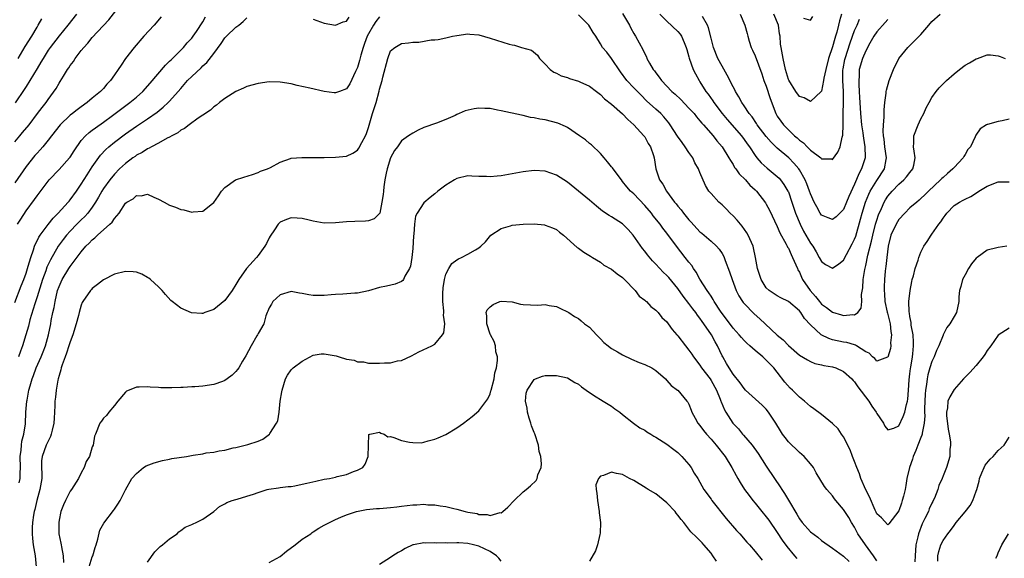
# Model space of a CAD drawing. Units: inches. Extents: x 2529000 to 2532000, y 1551000 to 1554000.
# Drawn here: x 2529532 to 2529710, y 1553489 to 1553586 of the extents above; entities that cross this region are included whole.
import ezdxf

# ---------------------------------------------------------------- set-up
doc = ezdxf.new("R2010")
doc.units = ezdxf.units.IN
doc.header["$MEASUREMENT"] = 0
doc.layers.add('LD25291551_2ft', color=84, linetype='Continuous')

msp = doc.modelspace()

# ---------------------------------------------------------------- linework, layer by layer
at = {"layer": 'LD25291551_2ft'}
for points, elevation in [([(2529531, 1553563.92), (2529531.87, 1553565), (2529532.39, 1553565.61), (2529533.56, 1553567), (2529535.11, 1553569), (2529535.9, 1553570.1), (2529536.63, 1553571), (2529537, 1553571.55), (2529538.47, 1553573.53), (2529539, 1553574.5), (2529539.2, 1553574.8), (2529539.76, 1553575.76), (2529540.54, 1553577), (2529540.73, 1553577.27), (2529541, 1553577.71), (2529541.57, 1553578.43), (2529541.9, 1553579), (2529543, 1553580.45), (2529543.46, 1553581), (2529544.22, 1553581.78), (2529545, 1553582.77), (2529548.02, 1553585.98), (2529550.32, 1553589)], 7146), ([(2529542.17, 1553587), (2529540.58, 1553585), (2529539, 1553583.1), (2529537.38, 1553581), (2529537, 1553580.46), (2529536.1, 1553579), (2529535.7, 1553578.3), (2529535, 1553577.18), (2529533.71, 1553575), (2529533, 1553573.91), (2529532.65, 1553573.35), (2529531.05, 1553570.95)], 7144), ([(2529711, 1553567.98), (2529709.69, 1553567.69), (2529709, 1553567.58), (2529707.06, 1553567.06), (2529707, 1553567.06), (2529706.87, 1553567), (2529705.72, 1553566.28), (2529704.91, 1553565.09), (2529704.82, 1553564.82), (2529703.96, 1553563), (2529703.51, 1553562.49), (2529703, 1553561.62), (2529702.76, 1553561.24), (2529702.67, 1553561), (2529701, 1553559.27), (2529700.79, 1553559), (2529699.8, 1553558.2), (2529699, 1553557.47), (2529698.76, 1553557.24), (2529698.55, 1553557), (2529696.39, 1553555), (2529695.7, 1553554.3), (2529695, 1553553.64), (2529694.66, 1553553.34), (2529694.23, 1553553), (2529693, 1553551.95), (2529692.06, 1553551), (2529691, 1553549.84), (2529690.49, 1553549), (2529689.56, 1553547), (2529689.04, 1553545), (2529688.8, 1553543), (2529688.64, 1553541.36), (2529688.58, 1553541), (2529688.52, 1553540.52), (2529688.38, 1553539), (2529688.33, 1553537.67), (2529688.32, 1553537), (2529688.4, 1553536.4), (2529688.49, 1553535), (2529688.9, 1553533.1), (2529688.92, 1553532.92), (2529689, 1553532.68), (2529689.43, 1553531), (2529689.57, 1553529.57), (2529689.7, 1553529), (2529689.52, 1553527.52), (2529689.54, 1553527), (2529689.48, 1553526.52), (2529689, 1553524.93), (2529688.93, 1553524.93), (2529687, 1553524.23), (2529686.68, 1553524.68), (2529686.26, 1553525), (2529685.64, 1553525.64), (2529685, 1553525.9), (2529683.35, 1553527), (2529683.13, 1553527.13), (2529683, 1553527.15), (2529681.57, 1553527.57), (2529681, 1553527.65), (2529679, 1553528.08), (2529678.3, 1553528.3), (2529676.96, 1553528.96), (2529675, 1553530.77), (2529673.93, 1553531.93), (2529673.25, 1553533), (2529673, 1553533.33), (2529671, 1553535.03), (2529669.65, 1553535.65), (2529669, 1553536.04), (2529667.5, 1553537), (2529667, 1553537.48), (2529666.07, 1553539), (2529665.43, 1553541), (2529665.06, 1553543), (2529664.71, 1553544.71), (2529664.63, 1553545), (2529664.31, 1553545.69), (2529663.74, 1553547), (2529663.46, 1553547.46), (2529662.63, 1553548.63), (2529661.72, 1553549.72), (2529661, 1553550.51), (2529660.49, 1553551), (2529659.76, 1553551.76), (2529659, 1553552.49), (2529658.39, 1553553), (2529657, 1553554.53), (2529656.62, 1553555), (2529656.01, 1553556.01), (2529655, 1553558.37), (2529654.81, 1553558.81), (2529654.75, 1553559), (2529654.1, 1553560.1), (2529653.69, 1553561), (2529653, 1553561.95), (2529652.32, 1553563), (2529651.76, 1553563.76), (2529650.95, 1553564.95), (2529649.61, 1553567), (2529649.34, 1553567.34), (2529648.44, 1553568.44), (2529647.9, 1553569), (2529647, 1553569.81), (2529645.35, 1553571.35), (2529644.33, 1553572.33), (2529643, 1553573.69), (2529641.79, 1553575), (2529640.59, 1553576.59), (2529639, 1553578.97), (2529638.12, 1553580.12), (2529637.35, 1553581), (2529637, 1553581.64), (2529636.13, 1553583), (2529635.67, 1553583.67), (2529634.88, 1553585), (2529633, 1553586.88)], 7154), ([(2529641, 1553587.11), (2529642.23, 1553585), (2529642.48, 1553584.48), (2529643, 1553583.52), (2529643.19, 1553583.19), (2529643.32, 1553583), (2529644.63, 1553580.63), (2529645, 1553579.81), (2529645.3, 1553579.3), (2529645.41, 1553579), (2529645.88, 1553578.12), (2529646.55, 1553577), (2529646.76, 1553576.76), (2529647, 1553576.4), (2529647.63, 1553575.63), (2529648.02, 1553575), (2529649.91, 1553573), (2529650.5, 1553572.5), (2529651.54, 1553571.54), (2529653, 1553570.01), (2529653.94, 1553569), (2529654.4, 1553568.4), (2529655, 1553567.72), (2529655.31, 1553567.31), (2529655.61, 1553567), (2529657.37, 1553565), (2529658.07, 1553564.07), (2529659, 1553563), (2529660.23, 1553561), (2529660.5, 1553560.5), (2529661, 1553559.78), (2529661.28, 1553559.28), (2529661.49, 1553559), (2529662.09, 1553558.09), (2529663.23, 1553557), (2529664.04, 1553556.04), (2529665, 1553555.22), (2529665.23, 1553555), (2529666.87, 1553552.87), (2529667, 1553552.65), (2529667.56, 1553551.56), (2529669, 1553548.58), (2529669.46, 1553547.46), (2529670.63, 1553545.37), (2529670.81, 1553545), (2529670.86, 1553544.86), (2529671, 1553544.65), (2529671.5, 1553543.5), (2529671.78, 1553543), (2529672.38, 1553541.62), (2529672.63, 1553541), (2529672.74, 1553540.74), (2529673, 1553540.3), (2529673.39, 1553539.39), (2529673.58, 1553539), (2529674.94, 1553537), (2529675.92, 1553535.92), (2529676.64, 1553535), (2529677, 1553534.56), (2529677.93, 1553533.93), (2529679, 1553533.06), (2529680.62, 1553532.62), (2529681, 1553532.5), (2529682.66, 1553532.66), (2529683, 1553532.63), (2529683.56, 1553533), (2529684.21, 1553533.79), (2529684.32, 1553535), (2529684.26, 1553536.26), (2529684.49, 1553537.51), (2529684.55, 1553539), (2529684.83, 1553540.83), (2529685, 1553541.54), (2529685.4, 1553543.4), (2529686.07, 1553545.93), (2529686.29, 1553547), (2529686.79, 1553549), (2529687, 1553549.71), (2529687.32, 1553550.68), (2529687.87, 1553551.87), (2529688.36, 1553553), (2529688.59, 1553553.41), (2529689, 1553554.05), (2529689.79, 1553555), (2529691, 1553556.22), (2529691.9, 1553557), (2529692.41, 1553557.59), (2529693, 1553558.38), (2529693.52, 1553559), (2529693.7, 1553559.7), (2529693.98, 1553561), (2529693.76, 1553562.24), (2529693.68, 1553563), (2529693.71, 1553563.71), (2529693.74, 1553565), (2529694.48, 1553567), (2529695, 1553568.06), (2529695.51, 1553569), (2529695.97, 1553570.03), (2529696.52, 1553571), (2529697, 1553571.91), (2529697.77, 1553573), (2529698.32, 1553573.68), (2529699.64, 1553575), (2529701, 1553576.19), (2529701.99, 1553577), (2529703, 1553577.75), (2529703.82, 1553578.18), (2529705, 1553578.93), (2529705.26, 1553579), (2529707, 1553579.62), (2529707.62, 1553579.62), (2529709, 1553579.46), (2529709.37, 1553579.37), (2529710.24, 1553579)], 7152), ([(2529647.75, 1553587), (2529649, 1553585.74), (2529651, 1553583.85), (2529651.4, 1553583.4), (2529651.67, 1553583), (2529652.14, 1553581.86), (2529652.52, 1553581), (2529652.6, 1553580.6), (2529653, 1553579.31), (2529653.06, 1553579.06), (2529653.79, 1553577), (2529654.18, 1553576.18), (2529654.83, 1553575), (2529655, 1553574.75), (2529656.09, 1553573), (2529656.5, 1553572.5), (2529657.33, 1553571.33), (2529657.52, 1553571), (2529659.02, 1553569), (2529659.93, 1553567.93), (2529662.51, 1553565), (2529663, 1553564.35), (2529663.56, 1553563.56), (2529663.98, 1553563), (2529665, 1553561.42), (2529665.32, 1553561), (2529666.09, 1553560.09), (2529667.14, 1553559.14), (2529669, 1553557.61), (2529669.32, 1553557.32), (2529669.59, 1553557), (2529670.21, 1553556.21), (2529670.93, 1553555), (2529671, 1553554.85), (2529671.66, 1553553), (2529672.3, 1553551), (2529673.11, 1553549), (2529673.75, 1553547.75), (2529675, 1553545.59), (2529675.44, 1553545), (2529676.03, 1553544.03), (2529676.6, 1553543), (2529677, 1553542.23), (2529677.73, 1553541.73), (2529679, 1553541.03), (2529680.15, 1553541.85), (2529681, 1553542.52), (2529681.52, 1553543.52), (2529682.57, 1553545.43), (2529683, 1553546.29), (2529683.19, 1553546.81), (2529684.07, 1553549.93), (2529684.36, 1553551), (2529684.99, 1553553.01), (2529685.56, 1553554.44), (2529685.84, 1553555), (2529687, 1553556.9), (2529688.41, 1553559), (2529688.71, 1553560.71), (2529688.77, 1553561), (2529688.49, 1553563), (2529688.36, 1553564.36), (2529688.24, 1553565), (2529688.16, 1553565.84), (2529688.22, 1553567), (2529688.37, 1553568.37), (2529688.32, 1553569.68), (2529688.46, 1553571), (2529688.68, 1553572.68), (2529688.7, 1553573), (2529688.74, 1553573.26), (2529689.23, 1553575), (2529690.02, 1553577), (2529690.97, 1553579), (2529692.61, 1553581), (2529692.82, 1553581.18), (2529694.69, 1553583), (2529695, 1553583.32), (2529696.41, 1553585), (2529697, 1553585.65), (2529698.46, 1553587)], 7150), ([(2529662.26, 1553587), (2529663.1, 1553585), (2529663.52, 1553583.52), (2529663.64, 1553583), (2529663.91, 1553582.09), (2529664.26, 1553581), (2529664.51, 1553580.51), (2529665, 1553579.48), (2529666.19, 1553576.19), (2529666.58, 1553575), (2529667, 1553573.98), (2529667.72, 1553571.72), (2529668.75, 1553569), (2529669, 1553568.57), (2529669.63, 1553567.63), (2529670.1, 1553567), (2529670.55, 1553566.55), (2529671, 1553566.05), (2529672.1, 1553565), (2529672.61, 1553564.61), (2529673, 1553564.2), (2529673.73, 1553563.73), (2529674.39, 1553563), (2529675, 1553562.4), (2529676.85, 1553561), (2529676.93, 1553560.93), (2529677, 1553560.84), (2529678.8, 1553560.8), (2529679, 1553560.72), (2529679.96, 1553562.04), (2529680.37, 1553563), (2529680.75, 1553564.75), (2529680.89, 1553565.11), (2529680.94, 1553567), (2529680.94, 1553568.94), (2529680.95, 1553569.05), (2529680.98, 1553571), (2529680.97, 1553573.03), (2529680.86, 1553575), (2529680.88, 1553576.88), (2529680.91, 1553577.09), (2529681.23, 1553578.77), (2529681.28, 1553579), (2529682.19, 1553581.81), (2529683, 1553584.02), (2529683.44, 1553585), (2529683.9, 1553586.1)], 7146), ([(2529680.6, 1553587), (2529680.23, 1553585.77), (2529680.07, 1553585), (2529679.75, 1553583.75), (2529679.52, 1553583), (2529679.39, 1553582.61), (2529679, 1553581.1), (2529678.27, 1553579), (2529677.76, 1553577), (2529677.44, 1553575.44), (2529677.39, 1553575), (2529677, 1553573.1), (2529676.93, 1553573), (2529675, 1553571.21), (2529673.87, 1553571.87), (2529673, 1553572.11), (2529672.34, 1553573), (2529671.07, 1553575.07), (2529671, 1553575.21), (2529670.5, 1553577), (2529670.04, 1553579), (2529669.68, 1553581), (2529669.6, 1553581.6), (2529669.51, 1553583), (2529669.42, 1553583.42), (2529669.22, 1553585), (2529668.35, 1553587)], 7144), ([(2529557.48, 1553586.52), (2529556.19, 1553585), (2529554.34, 1553583), (2529552.6, 1553581), (2529551.03, 1553578.97), (2529550.21, 1553577.79), (2529549.69, 1553577), (2529549, 1553576.01), (2529548.32, 1553575), (2529547.64, 1553574.36), (2529547, 1553573.58), (2529546.72, 1553573.28), (2529546.49, 1553573), (2529545, 1553571.79), (2529544.09, 1553571), (2529543, 1553570.25), (2529542.28, 1553569.72), (2529541.39, 1553569), (2529541, 1553568.71), (2529539.16, 1553567), (2529537.59, 1553565), (2529537, 1553564.19), (2529536.05, 1553563), (2529535.56, 1553562.44), (2529535, 1553561.87), (2529534.59, 1553561.41), (2529533, 1553559.46), (2529531, 1553556.51)], 7148), ([(2529531, 1553534.85), (2529532.13, 1553537.87), (2529532.59, 1553539), (2529533, 1553540.13), (2529533.41, 1553541.41), (2529533.86, 1553543), (2529534.35, 1553544.35), (2529534.53, 1553545), (2529534.65, 1553545.35), (2529535, 1553545.98), (2529535.33, 1553546.67), (2529535.55, 1553547), (2529537, 1553548.97), (2529537.91, 1553550.09), (2529538.83, 1553551), (2529540.66, 1553553), (2529540.81, 1553553.19), (2529541, 1553553.42), (2529542.15, 1553555), (2529543, 1553556.24), (2529544.05, 1553557.95), (2529545, 1553559.35), (2529546.51, 1553561.49), (2529547.48, 1553562.52), (2529547.99, 1553563), (2529549, 1553563.86), (2529551, 1553565.35), (2529553, 1553566.73), (2529555, 1553568.06), (2529556.72, 1553569.28), (2529557.84, 1553570.16), (2529558.73, 1553571), (2529559, 1553571.28), (2529560.52, 1553573), (2529561, 1553573.58), (2529562.25, 1553575), (2529563, 1553575.75), (2529564.68, 1553577.32), (2529565, 1553577.66), (2529565.72, 1553578.28), (2529567, 1553579.91), (2529568.3, 1553581.7), (2529569, 1553582.69), (2529569.28, 1553583), (2529571, 1553584.62), (2529571.51, 1553585), (2529572.33, 1553585.67), (2529573, 1553586.31)], 7152), ([(2529531.48, 1553549), (2529532.06, 1553549.94), (2529533, 1553551.39), (2529534.54, 1553553.46), (2529535, 1553554.13), (2529535.36, 1553554.64), (2529537.2, 1553557), (2529539, 1553558.88), (2529540.89, 1553561), (2529541, 1553561.15), (2529541.7, 1553562.3), (2529543, 1553564.13), (2529543.76, 1553565), (2529544.42, 1553565.58), (2529545, 1553565.99), (2529545.55, 1553566.45), (2529547, 1553567.44), (2529548.65, 1553568.65), (2529551.8, 1553571), (2529553, 1553572), (2529554.12, 1553573), (2529555.48, 1553574.52), (2529558.23, 1553577.77), (2529559, 1553578.49), (2529559.25, 1553578.75), (2529559.52, 1553579), (2529561.5, 1553581), (2529562.18, 1553581.82), (2529563, 1553582.66), (2529563.27, 1553583), (2529563.84, 1553583.84), (2529565, 1553585.61), (2529565.51, 1553586.49)], 7150), ([(2529531.61, 1553579), (2529532.87, 1553581.13), (2529534.04, 1553583), (2529535, 1553584.65), (2529535.23, 1553585), (2529535.85, 1553586.15)], 7142), ([(2529597, 1553586.54), (2529596.34, 1553585.66), (2529595.89, 1553585), (2529595, 1553583.47), (2529594.75, 1553583), (2529594.3, 1553581.7), (2529594.03, 1553581), (2529593.6, 1553579.6), (2529593.37, 1553578.63), (2529593, 1553577.37), (2529592.89, 1553577.11), (2529592.65, 1553576.65), (2529591.6, 1553574.4), (2529591, 1553573.48), (2529589.74, 1553573), (2529589, 1553572.74), (2529588.77, 1553572.77), (2529587, 1553573), (2529584.4, 1553573.6), (2529582.1, 1553574.1), (2529581, 1553574.37), (2529579, 1553574.7), (2529577, 1553574.73), (2529575, 1553574.45), (2529573, 1553573.91), (2529572.39, 1553573.61), (2529571, 1553573.01), (2529569, 1553571.72), (2529568.03, 1553571), (2529567.46, 1553570.54), (2529567, 1553570.21), (2529566.38, 1553569.62), (2529565, 1553568.7), (2529564.18, 1553568.18), (2529562.52, 1553567), (2529561.68, 1553566.32), (2529561, 1553565.99), (2529560.47, 1553565.53), (2529559.4, 1553565), (2529559, 1553564.76), (2529558.56, 1553564.56), (2529557, 1553563.67), (2529555.71, 1553563), (2529555.27, 1553562.73), (2529555, 1553562.64), (2529554.02, 1553561.98), (2529553, 1553561.47), (2529552.73, 1553561.27), (2529552.32, 1553561), (2529551, 1553560.01), (2529549.94, 1553559), (2529549, 1553558.08), (2529548.16, 1553557), (2529547, 1553555.43), (2529546.73, 1553555), (2529546.12, 1553553.88), (2529545.59, 1553553), (2529545, 1553552.1), (2529544.17, 1553551), (2529543.62, 1553550.38), (2529543, 1553549.79), (2529542.21, 1553549), (2529541, 1553547.75), (2529540.33, 1553547), (2529539.74, 1553546.26), (2529538.85, 1553545), (2529537.42, 1553542.58), (2529537, 1553541.69), (2529536.78, 1553541.22), (2529536.56, 1553540.56), (2529535.99, 1553539), (2529535, 1553535.83), (2529534.59, 1553534.59), (2529533.7, 1553531.7), (2529533.43, 1553530.57), (2529532.99, 1553529.01), (2529532.36, 1553527), (2529531.98, 1553526.02), (2529531.64, 1553525)], 7154), ([(2529585, 1553586.1), (2529587, 1553585.39), (2529589, 1553585.04), (2529590.4, 1553585.6), (2529591, 1553585.71), (2529591.52, 1553586.48)], 7152), ([(2529689, 1553586.06), (2529688.51, 1553585.49), (2529687, 1553583.8), (2529686.46, 1553583), (2529685.74, 1553581.74), (2529685, 1553580.39), (2529684.44, 1553579), (2529683.84, 1553577), (2529683.81, 1553575.81), (2529683.73, 1553575), (2529683.73, 1553574.27), (2529683.84, 1553573), (2529683.9, 1553571.9), (2529683.93, 1553571), (2529684.04, 1553569), (2529684.26, 1553567), (2529684.49, 1553565.51), (2529684.55, 1553565), (2529684.58, 1553564.58), (2529684.86, 1553563), (2529684.9, 1553561.1), (2529684.89, 1553561), (2529684.26, 1553559), (2529683.79, 1553558.21), (2529683, 1553556.25), (2529681.96, 1553554.04), (2529681.55, 1553553), (2529681, 1553551.67), (2529679.65, 1553550.35), (2529679, 1553549.83), (2529678.18, 1553550.18), (2529677, 1553550.63), (2529676.75, 1553551), (2529676.13, 1553552.13), (2529675.7, 1553553), (2529675, 1553554.5), (2529674.84, 1553555), (2529674.33, 1553556.33), (2529674.04, 1553557), (2529673, 1553558.81), (2529672.87, 1553559), (2529672.02, 1553560.02), (2529671.08, 1553561), (2529669, 1553562.77), (2529667.86, 1553563.86), (2529667, 1553564.85), (2529665.34, 1553567), (2529665.22, 1553567.22), (2529664.43, 1553568.43), (2529663.91, 1553569), (2529663, 1553570.41), (2529662.59, 1553571), (2529662.05, 1553572.05), (2529661.45, 1553573), (2529661.3, 1553573.3), (2529661, 1553573.84), (2529659.94, 1553575.94), (2529659, 1553577.59), (2529658.25, 1553579), (2529657.43, 1553581), (2529657, 1553582.68), (2529656.55, 1553584.55), (2529656.36, 1553585), (2529655.44, 1553586.56)], 7148), ([(2529673.75, 1553586.25), (2529675, 1553585.93), (2529675.44, 1553586.56)], 7142), ([(2529531.79, 1553502.21), (2529531.96, 1553503), (2529531.95, 1553503.95), (2529532.01, 1553505), (2529531.97, 1553507), (2529532.13, 1553508.13), (2529532.2, 1553509), (2529532.27, 1553509.73), (2529532.63, 1553511), (2529532.91, 1553512.91), (2529532.99, 1553515), (2529533.16, 1553517), (2529533.19, 1553517.19), (2529533.54, 1553519), (2529533.73, 1553519.73), (2529534.11, 1553521), (2529534.37, 1553521.63), (2529534.85, 1553523), (2529535.72, 1553525), (2529536.09, 1553525.91), (2529536.51, 1553527), (2529537.08, 1553529), (2529537.48, 1553531), (2529537.57, 1553531.57), (2529537.84, 1553533), (2529538.07, 1553533.93), (2529538.25, 1553535), (2529538.73, 1553537), (2529539, 1553537.74), (2529539.57, 1553539), (2529540.77, 1553541), (2529541, 1553541.35), (2529543, 1553544.03), (2529543.85, 1553545), (2529544.44, 1553545.56), (2529545, 1553546.19), (2529545.48, 1553546.52), (2529545.95, 1553547), (2529548.2, 1553549), (2529548.61, 1553549.39), (2529549, 1553550.05), (2529549.84, 1553551), (2529551, 1553552.79), (2529551.26, 1553553), (2529552.38, 1553553.62), (2529553, 1553554.18), (2529553.85, 1553554.15), (2529555, 1553554.41), (2529556.12, 1553553.88), (2529557, 1553553.55), (2529558.03, 1553553), (2529559, 1553552.43), (2529560.06, 1553552.06), (2529561, 1553551.64), (2529561.58, 1553551.58), (2529563, 1553551.19), (2529563.26, 1553551.26), (2529565, 1553551.38), (2529566.76, 1553552.76), (2529567, 1553552.93), (2529567.85, 1553554.15), (2529568.4, 1553555), (2529569, 1553555.62), (2529570.94, 1553557), (2529572.46, 1553557.54), (2529573.98, 1553557.98), (2529575, 1553558.34), (2529575.43, 1553558.57), (2529576.7, 1553559), (2529577.28, 1553559.28), (2529579, 1553560.23), (2529580.86, 1553560.86), (2529581, 1553560.92), (2529582.92, 1553561.08), (2529585, 1553561.04), (2529587, 1553561.06), (2529589, 1553561.12), (2529591, 1553561.29), (2529592.14, 1553561.86), (2529593, 1553562.37), (2529593.27, 1553562.73), (2529593.79, 1553563.79), (2529594.44, 1553565), (2529594.61, 1553565.39), (2529595, 1553566.49), (2529595.73, 1553569), (2529596.37, 1553571), (2529596.92, 1553573.08), (2529597, 1553573.46), (2529597.46, 1553575), (2529597.59, 1553575.59), (2529598.5, 1553579), (2529599, 1553580.35), (2529599.74, 1553581), (2529601, 1553581.72), (2529602.21, 1553581.79), (2529603, 1553581.95), (2529604.08, 1553581.92), (2529606.34, 1553582.34), (2529607, 1553582.36), (2529607.58, 1553582.42), (2529609, 1553582.7), (2529610.23, 1553583), (2529611, 1553583.13), (2529613, 1553583.42), (2529613.36, 1553583.36), (2529615, 1553583.24), (2529617, 1553582.64), (2529620.44, 1553581.56), (2529621, 1553581.45), (2529621.42, 1553581.42), (2529622.72, 1553581), (2529624.49, 1553580.49), (2529625.6, 1553579.6), (2529625.98, 1553579), (2529627, 1553577.97), (2529627.88, 1553577), (2529628.53, 1553576.53), (2529629, 1553576.34), (2529629.85, 1553575.85), (2529631, 1553575.52), (2529631.36, 1553575.36), (2529633, 1553574.87), (2529633.26, 1553574.74), (2529635, 1553573.99), (2529636.27, 1553573), (2529637, 1553572.46), (2529637.69, 1553571.69), (2529639, 1553570.69), (2529641, 1553568.96), (2529641.93, 1553567.93), (2529643.02, 1553567), (2529644.86, 1553565), (2529645, 1553564.8), (2529645.63, 1553563.63), (2529646.06, 1553563), (2529646.57, 1553561.43), (2529646.68, 1553561), (2529647, 1553559), (2529647.69, 1553557), (2529648.25, 1553556.25), (2529648.92, 1553555), (2529650.4, 1553553), (2529650.68, 1553552.68), (2529651, 1553552.26), (2529651.58, 1553551.58), (2529652.01, 1553551), (2529653, 1553549.78), (2529653.39, 1553549.39), (2529655, 1553547.63), (2529655.35, 1553547.35), (2529657, 1553545.93), (2529657.99, 1553545), (2529658.47, 1553544.47), (2529659, 1553543.68), (2529659.26, 1553543.26), (2529659.37, 1553543), (2529659.56, 1553542.44), (2529660.36, 1553540.36), (2529660.82, 1553539), (2529661.58, 1553537), (2529662.04, 1553536.04), (2529662.71, 1553535), (2529662.83, 1553534.83), (2529663, 1553534.64), (2529664.79, 1553532.79), (2529665.86, 1553531.86), (2529666.81, 1553531), (2529669, 1553528.93), (2529670.08, 1553528.08), (2529671, 1553527.07), (2529673, 1553525.32), (2529674.44, 1553524.44), (2529675, 1553524.13), (2529675.82, 1553523.82), (2529677, 1553523.58), (2529677.44, 1553523.44), (2529679, 1553523.21), (2529679.61, 1553523), (2529681, 1553522.37), (2529682.51, 1553521), (2529682.74, 1553520.74), (2529683, 1553520.49), (2529683.6, 1553519.6), (2529685.56, 1553517), (2529686.1, 1553516.1), (2529686.88, 1553515), (2529687, 1553514.74), (2529688.23, 1553513), (2529688.47, 1553512.47), (2529689, 1553511.79), (2529690.1, 1553512.1), (2529691, 1553512.51), (2529691.81, 1553514.19), (2529692.09, 1553515), (2529692.38, 1553516.38), (2529692.57, 1553517), (2529692.65, 1553517.35), (2529692.76, 1553519), (2529692.85, 1553520.85), (2529693, 1553521.95), (2529693.11, 1553522.89), (2529693.16, 1553523.16), (2529693.47, 1553525), (2529693.55, 1553525.54), (2529693.66, 1553527), (2529693.66, 1553527.66), (2529693.57, 1553529), (2529693.25, 1553530.75), (2529693.23, 1553531.23), (2529693, 1553532.3), (2529692.91, 1553532.91), (2529692.86, 1553533.14), (2529692.81, 1553535), (2529693.03, 1553537), (2529693.35, 1553538.65), (2529693.44, 1553539), (2529693.63, 1553539.63), (2529693.96, 1553541), (2529694.47, 1553542.47), (2529694.6, 1553543), (2529695, 1553543.96), (2529695.53, 1553545), (2529696.13, 1553545.87), (2529696.85, 1553547), (2529697, 1553547.17), (2529698.25, 1553549), (2529698.6, 1553549.4), (2529699, 1553550.07), (2529699.41, 1553550.59), (2529699.7, 1553551), (2529701, 1553552.37), (2529701.99, 1553553), (2529702.67, 1553553.33), (2529703, 1553553.55), (2529704.01, 1553553.99), (2529705.22, 1553554.78), (2529705.49, 1553555), (2529707, 1553555.91), (2529709, 1553556.65), (2529711, 1553556.65)], 7156), ([(2529710.53, 1553545), (2529709, 1553544.8), (2529708.71, 1553544.71), (2529707, 1553544.33), (2529705.16, 1553543), (2529705, 1553542.86), (2529704.18, 1553541.82), (2529703.64, 1553541), (2529703, 1553539.83), (2529702.52, 1553539), (2529702.25, 1553537.75), (2529701.97, 1553537), (2529701.85, 1553535.85), (2529701.88, 1553535), (2529701.41, 1553533), (2529701, 1553532.31), (2529700.24, 1553531), (2529699.67, 1553530.33), (2529699.05, 1553529), (2529699, 1553528.92), (2529698.26, 1553527), (2529697.83, 1553526.17), (2529697.41, 1553525), (2529697, 1553524.14), (2529696.63, 1553523), (2529696.25, 1553521.75), (2529696.11, 1553521), (2529696.01, 1553520.01), (2529695.83, 1553519), (2529695.76, 1553518.24), (2529695.67, 1553515.67), (2529695.67, 1553515), (2529695.7, 1553514.3), (2529695.58, 1553513), (2529695.22, 1553511.22), (2529695.21, 1553511), (2529695.18, 1553510.82), (2529695, 1553510.41), (2529694.46, 1553509), (2529694.05, 1553508.05), (2529693.62, 1553507), (2529693.49, 1553506.51), (2529692.92, 1553505), (2529692.47, 1553503), (2529692.29, 1553501.71), (2529692.13, 1553501), (2529691.82, 1553499.82), (2529691.63, 1553499), (2529691.46, 1553498.54), (2529691, 1553497.15), (2529689.19, 1553494.81), (2529689, 1553494.6), (2529687.87, 1553495.87), (2529687, 1553496.62), (2529686.89, 1553496.89), (2529686.71, 1553497.29), (2529685.69, 1553499.69), (2529685, 1553500.93), (2529684.13, 1553503), (2529683.85, 1553503.85), (2529683.38, 1553505), (2529683, 1553506.04), (2529682.62, 1553507), (2529682.2, 1553508.2), (2529681, 1553510.51), (2529680.65, 1553511), (2529680, 1553512), (2529678.97, 1553512.97), (2529677, 1553514.54), (2529675.62, 1553515.62), (2529675, 1553515.99), (2529674.49, 1553516.49), (2529673.93, 1553517), (2529673, 1553517.72), (2529671.73, 1553519), (2529671.35, 1553519.35), (2529670.39, 1553520.39), (2529669, 1553522.23), (2529668.35, 1553523), (2529667.68, 1553523.68), (2529667, 1553524.42), (2529666.68, 1553524.68), (2529666.36, 1553525), (2529665, 1553526.13), (2529664.02, 1553527), (2529663.47, 1553527.47), (2529663, 1553527.93), (2529662.49, 1553528.49), (2529662.09, 1553529), (2529661, 1553530.21), (2529659.82, 1553531.82), (2529659, 1553532.87), (2529658.71, 1553533.29), (2529657.58, 1553535), (2529657.39, 1553535.39), (2529657, 1553535.95), (2529656.6, 1553536.6), (2529656.29, 1553537), (2529655, 1553539.07), (2529654.33, 1553540.33), (2529653.84, 1553541), (2529653.52, 1553541.52), (2529653, 1553542.13), (2529652.33, 1553543), (2529650.75, 1553545), (2529649, 1553547.37), (2529648.28, 1553548.28), (2529647.77, 1553549), (2529646.54, 1553550.54), (2529646.2, 1553551), (2529645, 1553552.37), (2529643, 1553554.48), (2529642.44, 1553555), (2529641.77, 1553555.77), (2529641, 1553556.75), (2529640.77, 1553557), (2529639.26, 1553559), (2529639.17, 1553559.17), (2529639, 1553559.39), (2529638.29, 1553560.29), (2529637.64, 1553561), (2529637, 1553561.79), (2529635.34, 1553563.34), (2529635, 1553563.61), (2529634.25, 1553564.25), (2529633.22, 1553565), (2529631, 1553566.5), (2529630.68, 1553566.68), (2529629.29, 1553567.29), (2529627, 1553567.87), (2529626, 1553568), (2529625, 1553568.27), (2529624.32, 1553568.32), (2529623, 1553568.68), (2529622.7, 1553568.7), (2529619, 1553569.51), (2529618.37, 1553569.63), (2529617, 1553569.92), (2529616.06, 1553569.94), (2529615, 1553569.98), (2529614.15, 1553569.85), (2529612.51, 1553569.49), (2529611.42, 1553569), (2529611, 1553568.85), (2529610.69, 1553568.69), (2529609, 1553567.96), (2529607.29, 1553567.29), (2529605, 1553566.51), (2529604.01, 1553565.99), (2529603, 1553565.5), (2529602.26, 1553565), (2529601, 1553564.08), (2529600.24, 1553563), (2529599.69, 1553562.31), (2529599, 1553561.03), (2529598.36, 1553559), (2529598.21, 1553558.21), (2529597.95, 1553557), (2529597.78, 1553555.78), (2529597.69, 1553555), (2529597.65, 1553554.35), (2529597.44, 1553553), (2529597.04, 1553551), (2529597, 1553550.91), (2529596.05, 1553549.95), (2529595, 1553549.6), (2529594.46, 1553549.54), (2529592.51, 1553549.49), (2529591, 1553549.4), (2529589, 1553549.22), (2529587, 1553549.2), (2529585, 1553549.53), (2529584.26, 1553549.74), (2529583, 1553550.03), (2529582.07, 1553550.07), (2529581, 1553550.15), (2529580.15, 1553549.85), (2529579, 1553549.37), (2529578.81, 1553549.19), (2529578.65, 1553549), (2529578, 1553548), (2529577.17, 1553546.83), (2529577, 1553546.54), (2529576.51, 1553545.49), (2529576.26, 1553545), (2529575, 1553543.32), (2529574.74, 1553543), (2529572.91, 1553541), (2529571.52, 1553539), (2529571.32, 1553538.68), (2529571, 1553538.08), (2529570.3, 1553537), (2529569, 1553535.2), (2529567, 1553533.57), (2529565.4, 1553533), (2529565, 1553532.84), (2529564.84, 1553532.84), (2529562.98, 1553532.98), (2529561, 1553533.78), (2529559.43, 1553535), (2529559.2, 1553535.2), (2529558.26, 1553536.26), (2529557.67, 1553537), (2529557, 1553537.66), (2529555.55, 1553539), (2529555.24, 1553539.24), (2529555, 1553539.38), (2529553.95, 1553539.95), (2529553, 1553540.3), (2529552.39, 1553540.39), (2529551, 1553540.47), (2529549, 1553539.98), (2529547, 1553538.96), (2529545.93, 1553538.07), (2529545, 1553537.38), (2529544.83, 1553537.17), (2529544.66, 1553537), (2529543.29, 1553535), (2529543.19, 1553534.81), (2529543, 1553534.38), (2529542.6, 1553533), (2529542.48, 1553532.48), (2529542.1, 1553531), (2529541.5, 1553529), (2529541, 1553527.72), (2529540.78, 1553527), (2529540.34, 1553525.66), (2529540.08, 1553525), (2529539.56, 1553523.56), (2529539.39, 1553523), (2529539.33, 1553522.67), (2529539, 1553521.65), (2529538.82, 1553521), (2529538.77, 1553520.77), (2529538.45, 1553519), (2529538.32, 1553517.68), (2529538.24, 1553517), (2529538.22, 1553516.22), (2529538.16, 1553515), (2529538.07, 1553513.93), (2529538.03, 1553513), (2529537.72, 1553511.72), (2529537.57, 1553511), (2529537.44, 1553510.56), (2529537, 1553509.75), (2529536.66, 1553509), (2529535.91, 1553507), (2529535.83, 1553506.17), (2529535.81, 1553505), (2529535.85, 1553503.85), (2529535.84, 1553503), (2529535.5, 1553501), (2529534.93, 1553499), (2529534.59, 1553497.41), (2529534.48, 1553497), (2529534.38, 1553496.38), (2529534.19, 1553495), (2529534.13, 1553494.13), (2529534.09, 1553493), (2529534.15, 1553492.15), (2529534.29, 1553491), (2529534.67, 1553489), (2529534.85, 1553487)], 7158), ([(2529687, 1553488.08), (2529686.4, 1553489), (2529684.96, 1553491), (2529683.6, 1553493), (2529683, 1553494.16), (2529682.44, 1553495), (2529681.93, 1553495.93), (2529681.23, 1553497), (2529681, 1553497.4), (2529679.59, 1553499), (2529679.33, 1553499.33), (2529679, 1553499.84), (2529677.97, 1553501), (2529677.55, 1553501.55), (2529676.04, 1553504.04), (2529675.53, 1553505), (2529675, 1553505.67), (2529673.87, 1553507), (2529673, 1553507.72), (2529672.33, 1553508.33), (2529671.63, 1553509), (2529671, 1553509.65), (2529670.41, 1553510.41), (2529669.97, 1553511), (2529669.59, 1553511.59), (2529668.74, 1553513), (2529667.43, 1553515), (2529667, 1553515.52), (2529666.28, 1553516.28), (2529663.27, 1553519), (2529663, 1553519.26), (2529662.28, 1553520.28), (2529661, 1553521.88), (2529660.29, 1553523), (2529659.82, 1553523.82), (2529659.11, 1553525), (2529659, 1553525.21), (2529658.16, 1553527), (2529657.74, 1553527.74), (2529657.08, 1553529), (2529655.72, 1553531), (2529655.41, 1553531.41), (2529655, 1553532.01), (2529654.56, 1553532.56), (2529654.28, 1553533), (2529653.71, 1553533.71), (2529653, 1553534.68), (2529651.98, 1553535.98), (2529651, 1553537.36), (2529649.34, 1553539.34), (2529649, 1553539.72), (2529648.34, 1553540.34), (2529647, 1553541.77), (2529646.39, 1553542.39), (2529645.48, 1553543.48), (2529645, 1553544.12), (2529644.6, 1553544.6), (2529642.91, 1553547), (2529642.03, 1553548.03), (2529641, 1553549.07), (2529639, 1553550.34), (2529638.57, 1553550.57), (2529637.37, 1553551.37), (2529636.26, 1553552.26), (2529635, 1553553.33), (2529633, 1553554.98), (2529631, 1553556.59), (2529629, 1553557.89), (2529627, 1553558.59), (2529625, 1553558.69), (2529623, 1553558.45), (2529619, 1553557.76), (2529618.28, 1553557.72), (2529617, 1553557.58), (2529616.36, 1553557.64), (2529615, 1553557.66), (2529613.69, 1553557.69), (2529613, 1553557.76), (2529611, 1553557.25), (2529610.55, 1553557), (2529609, 1553556.04), (2529607.57, 1553555), (2529607, 1553554.47), (2529606.15, 1553553.85), (2529605, 1553552.86), (2529603.83, 1553551), (2529603.53, 1553550.47), (2529603.31, 1553549), (2529603.19, 1553547.19), (2529603.13, 1553546.87), (2529603, 1553544.58), (2529602.84, 1553543), (2529602.61, 1553541.39), (2529602.41, 1553541), (2529601.59, 1553539.59), (2529601.35, 1553539), (2529601.21, 1553538.79), (2529601, 1553538.64), (2529599.83, 1553538.17), (2529598.23, 1553537.77), (2529597, 1553537.53), (2529595, 1553536.95), (2529593, 1553536.53), (2529592.51, 1553536.51), (2529590.36, 1553536.36), (2529589, 1553536.31), (2529588.22, 1553536.22), (2529587, 1553536.13), (2529586.11, 1553536.11), (2529585, 1553536.1), (2529584.2, 1553536.2), (2529583, 1553536.44), (2529582.5, 1553536.5), (2529581, 1553536.85), (2529579, 1553536.23), (2529577.7, 1553535), (2529577.46, 1553534.54), (2529577, 1553533.88), (2529576.76, 1553533.24), (2529576.63, 1553533), (2529576.41, 1553532.41), (2529576.05, 1553531), (2529575, 1553529.21), (2529574.91, 1553529), (2529574.8, 1553528.8), (2529573.73, 1553527), (2529572.82, 1553525.18), (2529572.21, 1553524.21), (2529571.51, 1553523), (2529571.31, 1553522.69), (2529571, 1553522.35), (2529570.31, 1553521.69), (2529569.43, 1553521), (2529569, 1553520.7), (2529568.56, 1553520.56), (2529567, 1553519.98), (2529565, 1553519.7), (2529563.57, 1553519.57), (2529563, 1553519.55), (2529561.44, 1553519.44), (2529561, 1553519.44), (2529559.37, 1553519.37), (2529559, 1553519.4), (2529557.39, 1553519.39), (2529557, 1553519.46), (2529555.49, 1553519.49), (2529555, 1553519.59), (2529553.49, 1553519.49), (2529553, 1553519.54), (2529551.65, 1553519), (2529551.21, 1553518.79), (2529551, 1553518.63), (2529549.6, 1553517), (2529549, 1553516.19), (2529548, 1553515), (2529547.6, 1553514.4), (2529547, 1553513.9), (2529546.66, 1553513.34), (2529546.38, 1553513), (2529545.58, 1553511), (2529545.38, 1553510.62), (2529545.15, 1553509), (2529545, 1553508.69), (2529544.47, 1553507), (2529543.91, 1553506.09), (2529543.54, 1553505), (2529543, 1553504.02), (2529542.49, 1553503), (2529541.24, 1553501), (2529541, 1553500.67), (2529540.12, 1553499), (2529539.77, 1553498.23), (2529539.3, 1553497), (2529539, 1553495.44), (2529538.93, 1553495), (2529538.96, 1553493), (2529539.31, 1553491.31), (2529539.36, 1553491), (2529539.4, 1553490.6), (2529539.74, 1553489), (2529539.81, 1553487.81)], 7160), ([(2529544.43, 1553487), (2529545, 1553488.83), (2529545.07, 1553489), (2529545.49, 1553490.51), (2529545.68, 1553491), (2529546.03, 1553492.03), (2529546.37, 1553493.63), (2529547.09, 1553494.91), (2529548.82, 1553497.18), (2529549, 1553497.46), (2529549.65, 1553498.35), (2529550.06, 1553499), (2529551, 1553500.93), (2529552.16, 1553503), (2529553, 1553503.92), (2529554.28, 1553505), (2529554.74, 1553505.26), (2529556.17, 1553505.83), (2529557.73, 1553506.27), (2529559, 1553506.5), (2529559.41, 1553506.59), (2529562.03, 1553507), (2529563.23, 1553507.23), (2529565, 1553507.48), (2529565.61, 1553507.61), (2529567, 1553507.74), (2529567.98, 1553507.98), (2529569, 1553508.13), (2529570.52, 1553508.52), (2529571, 1553508.61), (2529572.94, 1553509.06), (2529573.14, 1553509.14), (2529575, 1553509.77), (2529575.88, 1553510.12), (2529577.06, 1553511), (2529577.12, 1553511.12), (2529578.34, 1553513), (2529578.56, 1553513.44), (2529578.81, 1553515), (2529579.02, 1553517), (2529579.33, 1553518.67), (2529579.35, 1553519), (2529579.99, 1553521), (2529580.31, 1553521.69), (2529581, 1553522.65), (2529581.17, 1553522.83), (2529581.36, 1553523), (2529583, 1553524.2), (2529585, 1553525.28), (2529586.45, 1553525.55), (2529587, 1553525.57), (2529589.17, 1553525.17), (2529589.66, 1553525), (2529591, 1553524.61), (2529592.38, 1553524.38), (2529593, 1553524.12), (2529594.07, 1553524.07), (2529595, 1553523.87), (2529597, 1553523.85), (2529597.9, 1553523.9), (2529599, 1553523.93), (2529600.26, 1553524.26), (2529601, 1553524.36), (2529602.79, 1553525.21), (2529604.12, 1553525.88), (2529606.48, 1553527), (2529607, 1553527.28), (2529608.39, 1553529), (2529608.63, 1553529.37), (2529608.81, 1553531), (2529608.57, 1553532.57), (2529608.64, 1553533), (2529608.66, 1553533.34), (2529608.45, 1553535), (2529608.48, 1553536.48), (2529608.52, 1553537.48), (2529608.77, 1553539), (2529609, 1553539.96), (2529609.51, 1553541), (2529610.11, 1553541.89), (2529611, 1553542.58), (2529611.26, 1553542.74), (2529611.84, 1553543), (2529613, 1553543.58), (2529614.38, 1553544.38), (2529615, 1553544.7), (2529615.35, 1553545), (2529616.18, 1553545.82), (2529617.13, 1553547), (2529619, 1553548.23), (2529620.73, 1553548.73), (2529621, 1553548.83), (2529623, 1553549.02), (2529625, 1553549.04), (2529626.87, 1553548.87), (2529627, 1553548.84), (2529628.33, 1553548.33), (2529629, 1553548.05), (2529629.56, 1553547.56), (2529630.28, 1553547), (2529632.8, 1553544.8), (2529633, 1553544.65), (2529633.96, 1553543.96), (2529635.19, 1553543.19), (2529635.56, 1553543), (2529637, 1553542.14), (2529637.61, 1553541.61), (2529639, 1553540.88), (2529640, 1553540), (2529641, 1553539.33), (2529641.15, 1553539.15), (2529641.33, 1553539), (2529643.26, 1553537), (2529644.01, 1553536.01), (2529645, 1553535.26), (2529645.13, 1553535.13), (2529645.31, 1553535), (2529646.09, 1553534.09), (2529647, 1553533.46), (2529647.46, 1553533), (2529648.12, 1553532.12), (2529649, 1553531.35), (2529649.13, 1553531.13), (2529649.25, 1553531), (2529649.97, 1553529.97), (2529650.81, 1553529), (2529651, 1553528.81), (2529652.37, 1553527), (2529653, 1553526.23), (2529653.5, 1553525.5), (2529653.81, 1553525), (2529655, 1553523.47), (2529655.3, 1553523), (2529656.82, 1553521), (2529657, 1553520.73), (2529657.98, 1553519), (2529658.68, 1553517.32), (2529658.8, 1553517), (2529658.84, 1553516.84), (2529659.43, 1553515.42), (2529659.67, 1553515), (2529660.94, 1553513), (2529661.95, 1553511.95), (2529662.73, 1553511), (2529662.86, 1553510.86), (2529664.44, 1553509), (2529665.54, 1553507.54), (2529667, 1553505.25), (2529668.48, 1553503), (2529669.51, 1553501.51), (2529669.8, 1553501), (2529670.28, 1553500.28), (2529671.05, 1553499.05), (2529672.54, 1553496.54), (2529673, 1553495.72), (2529673.53, 1553495), (2529675, 1553493.36), (2529676.36, 1553492.36), (2529677, 1553491.79), (2529679, 1553490.38), (2529681, 1553488.92), (2529681.98, 1553487.98)], 7162), ([(2529555, 1553487.88), (2529556.3, 1553489.7), (2529557, 1553490.39), (2529557.3, 1553490.7), (2529557.71, 1553491), (2529559, 1553492.1), (2529560.36, 1553493), (2529560.68, 1553493.32), (2529561, 1553493.6), (2529561.83, 1553494.17), (2529563, 1553494.64), (2529563.24, 1553494.76), (2529563.79, 1553495), (2529565, 1553495.65), (2529567, 1553497.04), (2529568.05, 1553497.95), (2529569, 1553498.42), (2529569.35, 1553498.65), (2529570.31, 1553499), (2529571, 1553499.19), (2529571.24, 1553499.24), (2529573, 1553499.79), (2529574.16, 1553500.16), (2529575, 1553500.48), (2529576.68, 1553501), (2529576.94, 1553501.06), (2529578.68, 1553501.32), (2529579, 1553501.35), (2529580.47, 1553501.53), (2529581, 1553501.57), (2529581.69, 1553501.69), (2529583, 1553501.94), (2529583.83, 1553502.17), (2529585.46, 1553502.53), (2529587, 1553502.85), (2529587.91, 1553503), (2529589, 1553503.23), (2529589.34, 1553503.34), (2529591, 1553503.73), (2529592.27, 1553504.27), (2529593, 1553504.5), (2529593.95, 1553505), (2529594.4, 1553505.6), (2529594.96, 1553507), (2529595.02, 1553509), (2529595.06, 1553510.94), (2529595.22, 1553511), (2529597, 1553511.38), (2529597.21, 1553511.21), (2529597.85, 1553511), (2529598.5, 1553510.5), (2529599, 1553510.56), (2529599.6, 1553510.4), (2529601, 1553509.86), (2529602.43, 1553509.57), (2529603, 1553509.5), (2529604.53, 1553509.47), (2529605, 1553509.56), (2529605.8, 1553509.8), (2529607, 1553510.08), (2529607.63, 1553510.37), (2529609, 1553510.95), (2529611, 1553512.15), (2529612.18, 1553513), (2529613.79, 1553514.21), (2529615, 1553515.23), (2529616.58, 1553517.42), (2529617, 1553518.32), (2529617.17, 1553518.83), (2529617.19, 1553519), (2529617.72, 1553521), (2529617.89, 1553522.11), (2529618.15, 1553523), (2529618.35, 1553524.35), (2529618.32, 1553525), (2529618.07, 1553525.93), (2529617.99, 1553527), (2529617.76, 1553527.76), (2529617.06, 1553529), (2529617, 1553529.12), (2529616.39, 1553531), (2529616.41, 1553532.41), (2529616.28, 1553533), (2529616.48, 1553533.52), (2529617, 1553534.07), (2529617.54, 1553534.46), (2529618.76, 1553535), (2529619, 1553535.07), (2529621, 1553534.94), (2529622.53, 1553534.53), (2529623, 1553534.46), (2529625.67, 1553534.33), (2529627, 1553534.46), (2529627.71, 1553534.29), (2529629, 1553534.1), (2529629.73, 1553533.73), (2529631, 1553533.15), (2529631.25, 1553533), (2529632.3, 1553532.3), (2529633, 1553531.92), (2529633.49, 1553531.49), (2529634.11, 1553531), (2529635, 1553530.35), (2529636.27, 1553529), (2529637, 1553528.28), (2529637.62, 1553527.62), (2529638.4, 1553527), (2529638.72, 1553526.72), (2529639, 1553526.54), (2529640.08, 1553525.92), (2529641, 1553525.35), (2529642.59, 1553524.59), (2529644, 1553524), (2529645, 1553523.62), (2529646.28, 1553523), (2529647, 1553522.52), (2529648.76, 1553521), (2529649, 1553520.75), (2529649.79, 1553519.79), (2529650.96, 1553519), (2529651, 1553518.96), (2529652.63, 1553517), (2529652.8, 1553516.8), (2529653, 1553516.41), (2529653.38, 1553515.38), (2529653.5, 1553515), (2529654.12, 1553513.88), (2529654.63, 1553513), (2529655, 1553512.58), (2529655.67, 1553511.67), (2529656.19, 1553511), (2529657, 1553510.1), (2529657.96, 1553509), (2529659.54, 1553507), (2529660.76, 1553505), (2529661.53, 1553503.53), (2529661.84, 1553503), (2529662.27, 1553502.27), (2529663.09, 1553501), (2529663.9, 1553499.9), (2529664.6, 1553499), (2529665, 1553498.53), (2529666.22, 1553497), (2529667, 1553496.07), (2529667.46, 1553495.46), (2529669, 1553493.2), (2529669.86, 1553491.86), (2529670.7, 1553490.7), (2529672.14, 1553489), (2529672.54, 1553488.54)], 7164), ([(2529711, 1553530.2), (2529709, 1553528.95), (2529707.64, 1553527), (2529707, 1553526.13), (2529706.58, 1553525.42), (2529706.28, 1553525), (2529705, 1553523.44), (2529703.83, 1553522.17), (2529702.72, 1553521), (2529701, 1553519.1), (2529700.22, 1553517.78), (2529699.89, 1553517), (2529699.78, 1553515.78), (2529699.61, 1553515), (2529699.64, 1553514.36), (2529699.94, 1553511.94), (2529700.14, 1553511), (2529700.38, 1553509.62), (2529700.38, 1553509), (2529700.26, 1553508.26), (2529700.24, 1553507), (2529699.63, 1553505), (2529699, 1553503.48), (2529698.83, 1553503), (2529698.25, 1553501.75), (2529698.06, 1553501), (2529697.45, 1553499.45), (2529697.24, 1553499), (2529697.15, 1553498.85), (2529697, 1553498.54), (2529696.52, 1553497.48), (2529696.34, 1553497), (2529695.73, 1553495.73), (2529695.23, 1553494.77), (2529694.55, 1553493), (2529694.44, 1553492.44), (2529694.1, 1553491), (2529693.94, 1553489), (2529693.89, 1553487.89)], 7160), ([(2529577, 1553487.81), (2529579, 1553488.89), (2529580.17, 1553489.83), (2529581.74, 1553491), (2529583, 1553492), (2529584.55, 1553493), (2529584.8, 1553493.2), (2529585, 1553493.32), (2529586, 1553494), (2529587, 1553494.53), (2529587.94, 1553495), (2529589, 1553495.59), (2529590, 1553496), (2529591, 1553496.43), (2529592.81, 1553497), (2529594.63, 1553497.37), (2529596.42, 1553497.58), (2529597, 1553497.59), (2529598.3, 1553497.7), (2529599, 1553497.72), (2529600.13, 1553497.87), (2529601, 1553497.96), (2529603, 1553498.22), (2529603.76, 1553498.24), (2529605, 1553498.33), (2529605.75, 1553498.25), (2529607, 1553498.24), (2529607.96, 1553498.04), (2529609, 1553497.94), (2529610.46, 1553497.54), (2529611, 1553497.45), (2529612.52, 1553497), (2529613, 1553496.89), (2529614.64, 1553496.64), (2529615, 1553496.5), (2529616.5, 1553496.5), (2529617, 1553496.31), (2529618.81, 1553496.81), (2529619, 1553496.8), (2529619.31, 1553497), (2529620.21, 1553497.79), (2529621.34, 1553499), (2529623, 1553500.56), (2529623.51, 1553501), (2529624.33, 1553501.67), (2529625.35, 1553502.65), (2529625.54, 1553503), (2529625.66, 1553503.66), (2529626.23, 1553505), (2529626.34, 1553505.66), (2529626.17, 1553507), (2529625.89, 1553507.89), (2529625.77, 1553509), (2529625.1, 1553511.1), (2529625, 1553511.31), (2529624.52, 1553512.52), (2529624.39, 1553513), (2529624.11, 1553513.89), (2529623.78, 1553515), (2529623.74, 1553515.74), (2529623.43, 1553517), (2529623.56, 1553518.44), (2529623.74, 1553519), (2529625, 1553520.91), (2529625.2, 1553521), (2529626.51, 1553521.49), (2529627, 1553521.6), (2529629, 1553521.64), (2529631, 1553521.19), (2529632.36, 1553520.36), (2529633, 1553520.05), (2529633.57, 1553519.57), (2529634.4, 1553519), (2529635, 1553518.55), (2529636.22, 1553517.78), (2529637, 1553517.27), (2529637.5, 1553517), (2529638.41, 1553516.41), (2529639, 1553516.05), (2529639.6, 1553515.6), (2529640.47, 1553515), (2529641, 1553514.54), (2529642.98, 1553512.98), (2529644.13, 1553512.13), (2529645, 1553511.71), (2529645.41, 1553511.41), (2529646.12, 1553511), (2529646.66, 1553510.66), (2529647, 1553510.47), (2529649, 1553509.2), (2529650.25, 1553508.25), (2529651, 1553507.7), (2529651.74, 1553507), (2529653, 1553505.55), (2529653.42, 1553505), (2529653.98, 1553503.98), (2529654.59, 1553503), (2529655.69, 1553501), (2529657, 1553499.25), (2529657.16, 1553499), (2529659.77, 1553495.77), (2529661.61, 1553493.61), (2529662.19, 1553493), (2529663.49, 1553491.49), (2529663.94, 1553491), (2529665, 1553489.76), (2529666.23, 1553488.23)], 7166), ([(2529698.05, 1553488.05), (2529698.06, 1553489), (2529698.22, 1553489.78), (2529698.63, 1553491), (2529699, 1553491.77), (2529699.84, 1553493), (2529700.38, 1553493.61), (2529701, 1553494.51), (2529701.38, 1553495), (2529703, 1553496.98), (2529703.89, 1553498.11), (2529704.38, 1553499), (2529705, 1553500.67), (2529705.11, 1553501), (2529705.52, 1553502.48), (2529705.59, 1553503), (2529706.03, 1553504.03), (2529706.43, 1553505), (2529706.61, 1553505.39), (2529707.53, 1553506.47), (2529708.08, 1553507), (2529709, 1553508.05), (2529710.07, 1553509), (2529711, 1553510.46)], 7162), ([(2529658.01, 1553488.01), (2529657.34, 1553489), (2529657, 1553489.47), (2529655.71, 1553491), (2529655.37, 1553491.37), (2529655, 1553491.77), (2529654.36, 1553492.36), (2529653.37, 1553493.37), (2529652.07, 1553495), (2529651.58, 1553495.58), (2529651, 1553496.36), (2529650.71, 1553496.71), (2529650.5, 1553497), (2529649, 1553498.6), (2529647.7, 1553499.7), (2529647, 1553500.2), (2529645.63, 1553501), (2529645.26, 1553501.26), (2529643, 1553502.61), (2529642.27, 1553503), (2529641, 1553503.71), (2529639.88, 1553503.88), (2529639, 1553504.12), (2529637.53, 1553503.53), (2529637, 1553503.44), (2529636.62, 1553503), (2529636.18, 1553501.82), (2529636.21, 1553501), (2529636.36, 1553500.36), (2529636.43, 1553499), (2529636.78, 1553497), (2529636.77, 1553496.77), (2529636.98, 1553495), (2529636.93, 1553493.07), (2529636.86, 1553492.86), (2529636.45, 1553491), (2529636.1, 1553489.9), (2529635, 1553488.06)], 7168), ([(2529708.55, 1553488.55), (2529708.8, 1553489), (2529709, 1553489.52), (2529709.63, 1553491), (2529710.87, 1553493)], 7164), ([(2529619, 1553488.06), (2529618.57, 1553488.57), (2529618.14, 1553489), (2529617, 1553489.78), (2529615, 1553490.73), (2529614.01, 1553491), (2529613, 1553491.25), (2529611.33, 1553491.34), (2529611, 1553491.38), (2529609.31, 1553491.31), (2529609, 1553491.34), (2529607.31, 1553491.31), (2529607, 1553491.35), (2529605.31, 1553491.31), (2529605, 1553491.35), (2529603.14, 1553491), (2529603, 1553490.96), (2529601.66, 1553490.34), (2529601, 1553489.93), (2529600.37, 1553489.63), (2529599.41, 1553489), (2529599, 1553488.7), (2529597, 1553487.45)], 7168)]:
    msp.add_lwpolyline(points, dxfattribs=dict(at, elevation=elevation))

doc.saveas('drawing.dxf')
